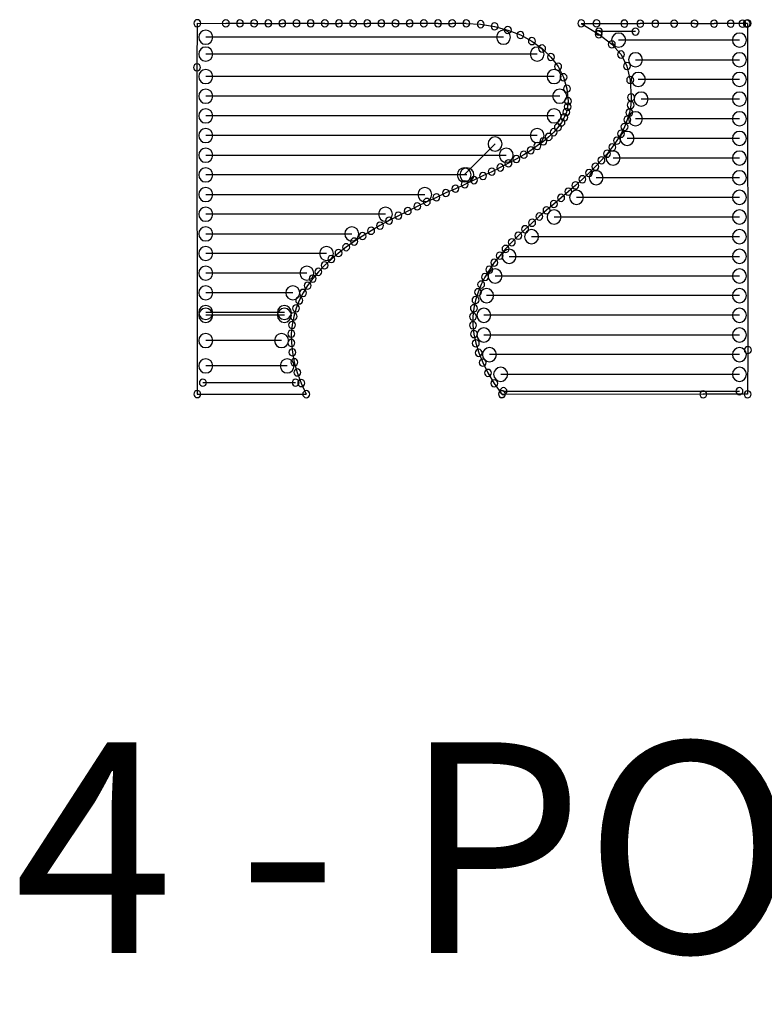
# Model space of a CAD drawing. Units: inches. Extents: x -25 to 217, y -96 to 43.
# Drawn here: x 168 to 168, y 13 to 13 of the extents above; entities that cross this region are included whole.
import ezdxf

# ---------------------------------------------------------------- set-up
doc = ezdxf.new("R2010")
doc.units = ezdxf.units.IN
doc.header["$MEASUREMENT"] = 0
doc.layers.add('DRAW', color=7, linetype='Continuous')
doc.styles.add('ARIAL', font='arial.ttf')

# ---------------------------------------------------------------- blocks, each defined once
blk = doc.blocks.new('1009-eDIN-RDM-Splitter')
at = {"layer": 'DRAW'}
for p, q in [((5.87804, -0.18966), (5.87803, -0.22844)), ((5.99436, -0.18955), (5.87804, -0.18966)), ((5.8821, -0.22466), (5.8821, -0.19166)), ((5.8881, -0.22166), (5.8881, -0.19266)), ((5.8971, -0.21966), (5.8971, -0.19266)), ((5.9061, -0.22066), (5.9061, -0.19266)), ((5.9071, -0.22066), (5.9071, -0.19266)), ((5.9141, -0.22366), (5.9141, -0.19266)), ((5.9211, -0.22866), (5.9211, -0.19266)), ((5.9281, -0.23566), (5.9281, -0.19266)), ((5.9351, -0.19266), (5.9351, -0.24466)), ((5.9421, -0.25666), (5.9421, -0.19266)), ((5.9491, -0.19266), (5.9491, -0.27066)), ((5.9561, -0.28566), (5.9561, -0.19266)), ((5.9631, -0.19266), (5.9631, -0.29966)), ((5.9701, -0.31066), (5.9701, -0.19266)), ((5.9771, -0.31666), (5.9771, -0.19266)), ((5.9841, -0.31866), (5.9841, -0.19266)), ((5.9911, -0.31666), (5.9911, -0.19266)), ((6.0101, -0.18966), (5.99436, -0.18955)), ((5.9991, -0.31066), (5.9991, -0.19266)), ((6.0051, -0.29866), (6.0051, -0.19266)), ((6.0101, -0.18966), (6.01005, -0.19982)), ((6.01005, -0.20485), (6.01005, -0.19982)), ((6.01005, -0.20989), (6.01005, -0.20485)), ((6.01005, -0.20989), (6.01005, -0.21492)), ((6.01005, -0.21492), (6.01005, -0.21996)), ((6.01005, -0.225), (6.01005, -0.21996)), ((5.8894, -0.2242), (5.88575, -0.22525)), ((5.89292, -0.22352), (5.8894, -0.2242)), ((5.8963, -0.22316), (5.89292, -0.22352)), ((5.89955, -0.22313), (5.8963, -0.22316)), ((5.90269, -0.22341), (5.89955, -0.22313)), ((5.9057, -0.22398), (5.90269, -0.22341)), ((5.90861, -0.22483), (5.9057, -0.22398)), ((5.88197, -0.22665), (5.87803, -0.22844)), ((5.88575, -0.22525), (5.88197, -0.22665)), ((5.9114, -0.22595), (5.90861, -0.22483)), ((5.91409, -0.22732), (5.9114, -0.22595)), ((5.91668, -0.22892), (5.91409, -0.22732)), ((6.01005, -0.23003), (6.01005, -0.225)), ((5.91917, -0.23074), (5.91668, -0.22892)), ((5.92158, -0.23277), (5.91917, -0.23074)), ((6.01005, -0.23507), (6.01005, -0.23003)), ((5.92389, -0.23499), (5.92158, -0.23277)), ((5.92612, -0.23739), (5.92389, -0.23499)), ((5.92828, -0.23995), (5.92612, -0.23739)), ((6.01005, -0.23507), (6.01005, -0.2401)), ((5.93036, -0.24266), (5.92828, -0.23995)), ((6.01005, -0.24514), (6.01005, -0.2401)), ((5.93237, -0.24551), (5.93036, -0.24266)), ((6.01005, -0.24514), (6.01005, -0.25017)), ((5.93432, -0.24847), (5.93237, -0.24551)), ((5.9362, -0.25154), (5.93432, -0.24847)), ((5.93804, -0.2547), (5.9362, -0.25154)), ((6.01005, -0.25521), (6.01005, -0.25017)), ((5.93981, -0.25794), (5.93804, -0.2547)), ((6.01005, -0.26024), (6.01005, -0.25521)), ((5.94155, -0.26124), (5.93981, -0.25794)), ((5.94323, -0.26459), (5.94155, -0.26124)), ((6.01005, -0.26024), (6.01005, -0.26528)), ((5.94488, -0.26797), (5.94323, -0.26459)), ((6.01005, -0.27031), (6.01005, -0.26528)), ((5.9465, -0.27137), (5.94488, -0.26797)), ((5.94809, -0.27478), (5.9465, -0.27137)), ((6.01005, -0.27535), (6.01005, -0.27031)), ((5.94965, -0.27817), (5.94809, -0.27478)), ((6.01005, -0.27535), (6.01005, -0.28038)), ((5.95119, -0.28154), (5.94965, -0.27817)), ((6.01005, -0.28542), (6.01005, -0.28038)), ((5.95271, -0.28487), (5.95119, -0.28154)), ((5.95422, -0.28815), (5.95271, -0.28487)), ((5.9671, -0.29566), (5.9561, -0.28466)), ((6.01005, -0.28542), (6.00976, -0.29053)), ((5.89275, -0.28985), (5.88925, -0.29128)), ((5.89613, -0.2888), (5.89275, -0.28985)), ((5.89941, -0.28813), (5.89613, -0.2888)), ((5.90258, -0.2878), (5.89941, -0.28813)), ((5.90566, -0.2878), (5.90258, -0.2878)), ((5.90864, -0.28812), (5.90566, -0.2878)), ((5.91153, -0.28872), (5.90864, -0.28812)), ((5.91434, -0.28959), (5.91153, -0.28872)), ((5.91707, -0.29071), (5.91434, -0.28959)), ((5.91973, -0.29207), (5.91707, -0.29071)), ((5.95573, -0.29136), (5.95422, -0.28815)), ((6.00976, -0.29053), (6.00896, -0.29549)), ((5.88562, -0.29312), (5.88188, -0.29539)), ((5.88925, -0.29128), (5.88562, -0.29312)), ((5.8921, -0.38266), (5.8921, -0.29366)), ((5.8991, -0.29166), (5.8991, -0.38266)), ((5.9061, -0.38266), (5.9061, -0.29166)), ((5.9131, -0.38266), (5.9131, -0.29266)), ((5.92232, -0.29363), (5.91973, -0.29207)), ((5.92485, -0.29539), (5.92232, -0.29363)), ((5.95723, -0.29448), (5.95573, -0.29136)), ((5.88188, -0.29539), (5.878, -0.29811)), ((5.8851, -0.29766), (5.8851, -0.38266)), ((5.9201, -0.38266), (5.9201, -0.29566)), ((5.92732, -0.29732), (5.92485, -0.29539)), ((5.92975, -0.2994), (5.92732, -0.29732)), ((5.95873, -0.29751), (5.95723, -0.29448)), ((5.96023, -0.30043), (5.95873, -0.29751)), ((6.00896, -0.29549), (6.00767, -0.30023)), ((5.87811, -0.29811), (5.878, -0.29811)), ((5.87811, -0.29811), (5.878, -0.36978)), ((5.8791, -0.29866), (5.8791, -0.38266)), ((5.9271, -0.30066), (5.9271, -0.38266)), ((5.93212, -0.30162), (5.92975, -0.2994)), ((5.96175, -0.30323), (5.96023, -0.30043)), ((6.00767, -0.30023), (6.00592, -0.30468)), ((5.93446, -0.30395), (5.93212, -0.30162)), ((5.93676, -0.30637), (5.93446, -0.30395)), ((5.96328, -0.30588), (5.96175, -0.30323)), ((6.00592, -0.30468), (6.00372, -0.30876)), ((5.93904, -0.30886), (5.93676, -0.30637)), ((5.96483, -0.30837), (5.96328, -0.30588)), ((5.96641, -0.3107), (5.96483, -0.30837)), ((5.9341, -0.38266), (5.9341, -0.30866)), ((5.94128, -0.31141), (5.93904, -0.30886)), ((5.94351, -0.31399), (5.94128, -0.31141)), ((5.96801, -0.31285), (5.96641, -0.3107)), ((6.00372, -0.30876), (6.00109, -0.31241)), ((5.94573, -0.31659), (5.94351, -0.31399)), ((5.96964, -0.31479), (5.96801, -0.31285)), ((5.97131, -0.31653), (5.96964, -0.31479)), ((6.00109, -0.31241), (5.99806, -0.31555)), ((5.9411, -0.38266), (5.9411, -0.31666)), ((5.94793, -0.31918), (5.94573, -0.31659)), ((5.97302, -0.31803), (5.97131, -0.31653)), ((5.97477, -0.3193), (5.97302, -0.31803)), ((5.99465, -0.31811), (5.99087, -0.32003)), ((5.99806, -0.31555), (5.99465, -0.31811)), ((5.95014, -0.32175), (5.94793, -0.31918)), ((5.95234, -0.32427), (5.95014, -0.32175)), ((5.97658, -0.32031), (5.97477, -0.3193)), ((5.97844, -0.32105), (5.97658, -0.32031)), ((5.98035, -0.3215), (5.97844, -0.32105)), ((5.98233, -0.32166), (5.98035, -0.3215)), ((5.98676, -0.32124), (5.98233, -0.32166)), ((5.99087, -0.32003), (5.98676, -0.32124)), ((5.9481, -0.38266), (5.9481, -0.32466)), ((5.95456, -0.32673), (5.95234, -0.32427)), ((5.95679, -0.32911), (5.95456, -0.32673)), ((5.95903, -0.33138), (5.95679, -0.32911)), ((6.01004, -0.32635), (6.00618, -0.33256)), ((6.01004, -0.32635), (6.01002, -0.33178)), ((5.9551, -0.38266), (5.9551, -0.33166)), ((5.9613, -0.33353), (5.95903, -0.33138)), ((6.00618, -0.33256), (6.00261, -0.33721)), ((6.0071, -0.34566), (6.0071, -0.33266)), ((6.01002, -0.33178), (6.00997, -0.3417)), ((5.9636, -0.33554), (5.9613, -0.33353)), ((5.96593, -0.33738), (5.9636, -0.33554)), ((5.9621, -0.38266), (5.9621, -0.33766)), ((5.9683, -0.33904), (5.96593, -0.33738)), ((5.97072, -0.34051), (5.9683, -0.33904)), ((6.00261, -0.33721), (5.99896, -0.34051)), ((6.0041, -0.38266), (6.0041, -0.33966)), ((5.9691, -0.38266), (5.9691, -0.34266)), ((5.97318, -0.34174), (5.97072, -0.34051)), ((5.97571, -0.34274), (5.97318, -0.34174)), ((5.97829, -0.34348), (5.97571, -0.34274)), ((5.98094, -0.34394), (5.97829, -0.34348)), ((5.99484, -0.34262), (5.98987, -0.34376)), ((5.99896, -0.34051), (5.99484, -0.34262)), ((6.00997, -0.3417), (6.00995, -0.34735)), ((5.9761, -0.38266), (5.9761, -0.34566)), ((5.98366, -0.34409), (5.98094, -0.34394)), ((5.98987, -0.34376), (5.98366, -0.34409)), ((5.9901, -0.38266), (5.9901, -0.34666)), ((5.9971, -0.34566), (5.9971, -0.38266)), ((5.9831, -0.38266), (5.9831, -0.34766)), ((6.00995, -0.35273), (6.00995, -0.34735)), ((6.00995, -0.35942), (6.00995, -0.35273)), ((6.00995, -0.36664), (6.00995, -0.35942)), ((6.00995, -0.36664), (6.00995, -0.37362)), ((5.878, -0.38555), (5.878, -0.36978)), ((6.00995, -0.37956), (6.00995, -0.37362)), ((6.00995, -0.3837), (6.00995, -0.37956)), ((5.89373, -0.38566), (5.878, -0.38555)), ((6.01005, -0.38555), (5.89373, -0.38566)), ((6.00995, -0.38525), (6.00995, -0.3837)), ((6.01005, -0.38555), (6.00995, -0.38525))]:
    blk.add_line(p, q, dxfattribs=at)
for centre, radius, start, end in [((5.87804, -0.18966), 0.00125, 90, 270), ((5.87804, -0.18966), 0.00125, 90, 270), ((5.87804, -0.18966), 0.00125, 270, 90), ((5.87804, -0.18966), 0.00125, 270, 90), ((5.99436, -0.18955), 0.00125, 90, 270), ((5.99436, -0.18955), 0.00125, 90, 270), ((5.99436, -0.18955), 0.00125, 270, 90), ((5.99436, -0.18955), 0.00125, 270, 90), ((6.0101, -0.18966), 0.00125, 90, 270), ((6.0101, -0.18966), 0.00125, 90, 270), ((6.0101, -0.18966), 0.00125, 270, 90), ((6.0101, -0.18966), 0.00125, 270, 90), ((5.8821, -0.19166), 0.00125, 90, 270), ((5.8821, -0.19166), 0.00125, 270, 90), ((5.8881, -0.19266), 0.0025, 90, 270), ((5.8881, -0.19266), 0.0025, 270, 90), ((5.8971, -0.19266), 0.0025, 90, 270), ((5.8971, -0.19266), 0.0025, 270, 90), ((5.9061, -0.19266), 0.0025, 90, 270), ((5.9071, -0.19266), 0.0025, 90, 270), ((5.9061, -0.19266), 0.0025, 270, 90), ((5.9071, -0.19266), 0.0025, 270, 90), ((5.9141, -0.19266), 0.0025, 90, 270), ((5.9141, -0.19266), 0.0025, 270, 90), ((5.9211, -0.19266), 0.0025, 90, 270), ((5.9211, -0.19266), 0.0025, 270, 90), ((5.9281, -0.19266), 0.0025, 90, 270), ((5.9281, -0.19266), 0.0025, 270, 90), ((5.9351, -0.19266), 0.0025, 90, 270), ((5.9351, -0.19266), 0.0025, 270, 90), ((5.9421, -0.19266), 0.0025, 90, 270), ((5.9421, -0.19266), 0.0025, 270, 90), ((5.9491, -0.19266), 0.0025, 90, 270), ((5.9491, -0.19266), 0.0025, 270, 90), ((5.9561, -0.19266), 0.0025, 90, 270), ((5.9561, -0.19266), 0.0025, 270, 90), ((5.9631, -0.19266), 0.0025, 90, 270), ((5.9631, -0.19266), 0.0025, 270, 90), ((5.9701, -0.19266), 0.0025, 90, 270), ((5.9701, -0.19266), 0.0025, 270, 90), ((5.9771, -0.19266), 0.0025, 90, 270), ((5.9771, -0.19266), 0.0025, 270, 90), ((5.9841, -0.19266), 0.0025, 90, 270), ((5.9841, -0.19266), 0.0025, 270, 90), ((5.9911, -0.19266), 0.0025, 90, 270), ((5.9911, -0.19266), 0.0025, 270, 90), ((5.9991, -0.19266), 0.0025, 90, 270), ((5.9991, -0.19266), 0.0025, 270, 90), ((6.0051, -0.19266), 0.0025, 90, 270), ((6.0051, -0.19266), 0.0025, 270, 90), ((6.01005, -0.19982), 0.00125, 90, 270), ((6.01005, -0.19982), 0.00125, 90, 270), ((6.01005, -0.19982), 0.00125, 270, 90), ((6.01005, -0.19982), 0.00125, 270, 90), ((6.01005, -0.20485), 0.00125, 90, 270), ((6.01005, -0.20485), 0.00125, 90, 270), ((6.01005, -0.20485), 0.00125, 270, 90), ((6.01005, -0.20485), 0.00125, 270, 90), ((6.01005, -0.20989), 0.00125, 90, 270), ((6.01005, -0.20989), 0.00125, 90, 270), ((6.01005, -0.20989), 0.00125, 270, 90), ((6.01005, -0.20989), 0.00125, 270, 90), ((6.01005, -0.21492), 0.00125, 90, 270), ((6.01005, -0.21492), 0.00125, 90, 270), ((6.01005, -0.21492), 0.00125, 270, 90), ((6.01005, -0.21492), 0.00125, 270, 90), ((5.8971, -0.21966), 0.0025, 90, 270), ((5.8971, -0.21966), 0.0025, 270, 90), ((5.8881, -0.22166), 0.0025, 90, 270), ((5.8881, -0.22166), 0.0025, 270, 90), ((5.9061, -0.22066), 0.0025, 90, 270), ((5.9071, -0.22066), 0.0025, 90, 270), ((5.9061, -0.22066), 0.0025, 270, 90), ((5.9071, -0.22066), 0.0025, 270, 90), ((6.01005, -0.21996), 0.00125, 90, 270), ((6.01005, -0.21996), 0.00125, 90, 270), ((6.01005, -0.21996), 0.00125, 270, 90), ((6.01005, -0.21996), 0.00125, 270, 90), ((5.8821, -0.22466), 0.00125, 90, 270), ((5.8821, -0.22466), 0.00125, 270, 90), ((5.88575, -0.22525), 0.00125, 90, 270), ((5.88575, -0.22525), 0.00125, 90, 270), ((5.88575, -0.22525), 0.00125, 270, 90), ((5.88575, -0.22525), 0.00125, 270, 90), ((5.8894, -0.2242), 0.00125, 90, 270), ((5.8894, -0.2242), 0.00125, 90, 270), ((5.8894, -0.2242), 0.00125, 270, 90), ((5.8894, -0.2242), 0.00125, 270, 90), ((5.89292, -0.22352), 0.00125, 90, 270), ((5.89292, -0.22352), 0.00125, 90, 270), ((5.89292, -0.22352), 0.00125, 270, 90), ((5.89292, -0.22352), 0.00125, 270, 90), ((5.8963, -0.22316), 0.00125, 90, 270), ((5.8963, -0.22316), 0.00125, 90, 270), ((5.8963, -0.22316), 0.00125, 270, 90), ((5.8963, -0.22316), 0.00125, 270, 90), ((5.89955, -0.22313), 0.00125, 90, 270), ((5.89955, -0.22313), 0.00125, 90, 270), ((5.89955, -0.22313), 0.00125, 270, 90), ((5.89955, -0.22313), 0.00125, 270, 90), ((5.90269, -0.22341), 0.00125, 90, 270), ((5.90269, -0.22341), 0.00125, 90, 270), ((5.90269, -0.22341), 0.00125, 270, 90), ((5.90269, -0.22341), 0.00125, 270, 90), ((5.9057, -0.22398), 0.00125, 90, 270), ((5.9057, -0.22398), 0.00125, 90, 270), ((5.9057, -0.22398), 0.00125, 270, 90), ((5.9057, -0.22398), 0.00125, 270, 90), ((5.90861, -0.22483), 0.00125, 90, 270), ((5.90861, -0.22483), 0.00125, 90, 270), ((5.90861, -0.22483), 0.00125, 270, 90), ((5.90861, -0.22483), 0.00125, 270, 90), ((5.9141, -0.22366), 0.0025, 90, 270), ((5.9141, -0.22366), 0.0025, 270, 90), ((6.01005, -0.225), 0.00125, 90, 270), ((6.01005, -0.225), 0.00125, 90, 270), ((6.01005, -0.225), 0.00125, 270, 90), ((6.01005, -0.225), 0.00125, 270, 90), ((5.87803, -0.22844), 0.00125, 90, 270), ((5.87803, -0.22844), 0.00125, 90, 270), ((5.87803, -0.22844), 0.00125, 270, 90), ((5.87803, -0.22844), 0.00125, 270, 90), ((5.88197, -0.22665), 0.00125, 90, 270), ((5.88197, -0.22665), 0.00125, 90, 270), ((5.88197, -0.22665), 0.00125, 270, 90), ((5.88197, -0.22665), 0.00125, 270, 90), ((5.9114, -0.22595), 0.00125, 90, 270), ((5.9114, -0.22595), 0.00125, 90, 270), ((5.9114, -0.22595), 0.00125, 270, 90), ((5.9114, -0.22595), 0.00125, 270, 90), ((5.91409, -0.22732), 0.00125, 90, 270), ((5.91409, -0.22732), 0.00125, 90, 270), ((5.91409, -0.22732), 0.00125, 270, 90), ((5.91409, -0.22732), 0.00125, 270, 90), ((5.91668, -0.22892), 0.00125, 90, 270), ((5.91668, -0.22892), 0.00125, 90, 270), ((5.91668, -0.22892), 0.00125, 270, 90), ((5.91668, -0.22892), 0.00125, 270, 90), ((5.9211, -0.22866), 0.0025, 90, 270), ((5.9211, -0.22866), 0.0025, 270, 90), ((5.91917, -0.23074), 0.00125, 90, 270), ((5.91917, -0.23074), 0.00125, 90, 270), ((5.91917, -0.23074), 0.00125, 270, 90), ((5.91917, -0.23074), 0.00125, 270, 90), ((6.01005, -0.23003), 0.00125, 90, 270), ((6.01005, -0.23003), 0.00125, 90, 270), ((6.01005, -0.23003), 0.00125, 270, 90), ((6.01005, -0.23003), 0.00125, 270, 90), ((5.92158, -0.23277), 0.00125, 90, 270), ((5.92158, -0.23277), 0.00125, 90, 270), ((5.92158, -0.23277), 0.00125, 270, 90), ((5.92158, -0.23277), 0.00125, 270, 90), ((5.92389, -0.23499), 0.00125, 90, 270), ((5.92389, -0.23499), 0.00125, 90, 270), ((5.92389, -0.23499), 0.00125, 270, 90), ((5.92389, -0.23499), 0.00125, 270, 90), ((5.9281, -0.23566), 0.0025, 90, 270), ((5.9281, -0.23566), 0.0025, 270, 90), ((6.01005, -0.23507), 0.00125, 90, 270), ((6.01005, -0.23507), 0.00125, 90, 270), ((6.01005, -0.23507), 0.00125, 270, 90), ((6.01005, -0.23507), 0.00125, 270, 90), ((5.92612, -0.23739), 0.00125, 90, 270), ((5.92612, -0.23739), 0.00125, 90, 270), ((5.92612, -0.23739), 0.00125, 270, 90), ((5.92612, -0.23739), 0.00125, 270, 90), ((5.92828, -0.23995), 0.00125, 90, 270), ((5.92828, -0.23995), 0.00125, 90, 270), ((5.92828, -0.23995), 0.00125, 270, 90), ((5.92828, -0.23995), 0.00125, 270, 90), ((5.93036, -0.24266), 0.00125, 90, 270), ((5.93036, -0.24266), 0.00125, 90, 270), ((5.93036, -0.24266), 0.00125, 270, 90), ((5.93036, -0.24266), 0.00125, 270, 90), ((6.01005, -0.2401), 0.00125, 90, 270), ((6.01005, -0.2401), 0.00125, 90, 270), ((6.01005, -0.2401), 0.00125, 270, 90), ((6.01005, -0.2401), 0.00125, 270, 90), ((5.93237, -0.24551), 0.00125, 90, 270), ((5.93237, -0.24551), 0.00125, 90, 270), ((5.93237, -0.24551), 0.00125, 270, 90), ((5.93237, -0.24551), 0.00125, 270, 90), ((5.9351, -0.24466), 0.0025, 90, 270), ((5.9351, -0.24466), 0.0025, 270, 90), ((6.01005, -0.24514), 0.00125, 90, 270), ((6.01005, -0.24514), 0.00125, 90, 270), ((6.01005, -0.24514), 0.00125, 270, 90), ((6.01005, -0.24514), 0.00125, 270, 90), ((5.93432, -0.24847), 0.00125, 90, 270), ((5.93432, -0.24847), 0.00125, 90, 270), ((5.93432, -0.24847), 0.00125, 270, 90), ((5.93432, -0.24847), 0.00125, 270, 90), ((5.9362, -0.25154), 0.00125, 90, 270), ((5.9362, -0.25154), 0.00125, 90, 270), ((5.9362, -0.25154), 0.00125, 270, 90), ((5.9362, -0.25154), 0.00125, 270, 90), ((6.01005, -0.25017), 0.00125, 90, 270), ((6.01005, -0.25017), 0.00125, 90, 270), ((6.01005, -0.25017), 0.00125, 270, 90), ((6.01005, -0.25017), 0.00125, 270, 90), ((5.93804, -0.2547), 0.00125, 90, 270), ((5.93804, -0.2547), 0.00125, 90, 270), ((5.93804, -0.2547), 0.00125, 270, 90), ((5.93804, -0.2547), 0.00125, 270, 90), ((5.9421, -0.25666), 0.0025, 90, 270), ((5.9421, -0.25666), 0.0025, 270, 90), ((6.01005, -0.25521), 0.00125, 90, 270), ((6.01005, -0.25521), 0.00125, 90, 270), ((6.01005, -0.25521), 0.00125, 270, 90), ((6.01005, -0.25521), 0.00125, 270, 90), ((5.93981, -0.25794), 0.00125, 90, 270), ((5.93981, -0.25794), 0.00125, 90, 270), ((5.93981, -0.25794), 0.00125, 270, 90), ((5.93981, -0.25794), 0.00125, 270, 90), ((6.01005, -0.26024), 0.00125, 90, 270), ((6.01005, -0.26024), 0.00125, 90, 270), ((6.01005, -0.26024), 0.00125, 270, 90), ((6.01005, -0.26024), 0.00125, 270, 90), ((5.94155, -0.26124), 0.00125, 90, 270), ((5.94155, -0.26124), 0.00125, 90, 270), ((5.94155, -0.26124), 0.00125, 270, 90), ((5.94155, -0.26124), 0.00125, 270, 90), ((5.94323, -0.26459), 0.00125, 90, 270), ((5.94323, -0.26459), 0.00125, 90, 270), ((5.94323, -0.26459), 0.00125, 270, 90), ((5.94323, -0.26459), 0.00125, 270, 90), ((6.01005, -0.26528), 0.00125, 90, 270), ((6.01005, -0.26528), 0.00125, 90, 270), ((6.01005, -0.26528), 0.00125, 270, 90), ((6.01005, -0.26528), 0.00125, 270, 90), ((5.94488, -0.26797), 0.00125, 90, 270), ((5.94488, -0.26797), 0.00125, 90, 270), ((5.94488, -0.26797), 0.00125, 270, 90), ((5.94488, -0.26797), 0.00125, 270, 90), ((5.9491, -0.27066), 0.0025, 90, 270), ((5.9491, -0.27066), 0.0025, 270, 90), ((6.01005, -0.27031), 0.00125, 90, 270), ((6.01005, -0.27031), 0.00125, 90, 270), ((6.01005, -0.27031), 0.00125, 270, 90), ((6.01005, -0.27031), 0.00125, 270, 90), ((5.9465, -0.27137), 0.00125, 90, 270), ((5.9465, -0.27137), 0.00125, 90, 270), ((5.9465, -0.27137), 0.00125, 270, 90), ((5.9465, -0.27137), 0.00125, 270, 90), ((5.94809, -0.27478), 0.00125, 90, 270), ((5.94809, -0.27478), 0.00125, 90, 270), ((5.94809, -0.27478), 0.00125, 270, 90), ((5.94809, -0.27478), 0.00125, 270, 90), ((5.94965, -0.27817), 0.00125, 90, 270), ((5.94965, -0.27817), 0.00125, 90, 270), ((5.94965, -0.27817), 0.00125, 270, 90), ((5.94965, -0.27817), 0.00125, 270, 90), ((6.01005, -0.27535), 0.00125, 90, 270), ((6.01005, -0.27535), 0.00125, 90, 270), ((6.01005, -0.27535), 0.00125, 270, 90), ((6.01005, -0.27535), 0.00125, 270, 90), ((5.95119, -0.28154), 0.00125, 90, 270), ((5.95119, -0.28154), 0.00125, 90, 270), ((5.95119, -0.28154), 0.00125, 270, 90), ((5.95119, -0.28154), 0.00125, 270, 90), ((6.01005, -0.28038), 0.00125, 90, 270), ((6.01005, -0.28038), 0.00125, 90, 270), ((6.01005, -0.28038), 0.00125, 270, 90), ((6.01005, -0.28038), 0.00125, 270, 90), ((5.95271, -0.28487), 0.00125, 90, 270), ((5.95271, -0.28487), 0.00125, 90, 270), ((5.95271, -0.28487), 0.00125, 270, 90), ((5.95271, -0.28487), 0.00125, 270, 90), ((5.9561, -0.28466), 0.0025, 90, 270), ((5.9561, -0.28566), 0.0025, 90, 270), ((5.9561, -0.28466), 0.0025, 270, 90), ((5.9561, -0.28566), 0.0025, 270, 90), ((5.89941, -0.28813), 0.00125, 90, 270), ((5.89941, -0.28813), 0.00125, 90, 270), ((5.89941, -0.28813), 0.00125, 270, 90), ((5.89941, -0.28813), 0.00125, 270, 90), ((5.90258, -0.2878), 0.00125, 90, 270), ((5.90258, -0.2878), 0.00125, 90, 270), ((5.90258, -0.2878), 0.00125, 270, 90), ((5.90258, -0.2878), 0.00125, 270, 90), ((5.90566, -0.2878), 0.00125, 90, 270), ((5.90566, -0.2878), 0.00125, 90, 270), ((5.90566, -0.2878), 0.00125, 270, 90), ((5.90566, -0.2878), 0.00125, 270, 90), ((5.90864, -0.28812), 0.00125, 90, 270), ((5.90864, -0.28812), 0.00125, 90, 270), ((5.90864, -0.28812), 0.00125, 270, 90), ((5.90864, -0.28812), 0.00125, 270, 90), ((5.95422, -0.28815), 0.00125, 90, 270), ((5.95422, -0.28815), 0.00125, 90, 270), ((5.95422, -0.28815), 0.00125, 270, 90), ((5.95422, -0.28815), 0.00125, 270, 90), ((6.01005, -0.28542), 0.00125, 90, 270), ((6.01005, -0.28542), 0.00125, 90, 270), ((6.01005, -0.28542), 0.00125, 270, 90), ((6.01005, -0.28542), 0.00125, 270, 90), ((5.88925, -0.29128), 0.00125, 90, 270), ((5.88925, -0.29128), 0.00125, 90, 270), ((5.88925, -0.29128), 0.00125, 270, 90), ((5.88925, -0.29128), 0.00125, 270, 90), ((5.89275, -0.28985), 0.00125, 90, 270), ((5.89275, -0.28985), 0.00125, 90, 270), ((5.89275, -0.28985), 0.00125, 270, 90), ((5.89275, -0.28985), 0.00125, 270, 90), ((5.89613, -0.2888), 0.00125, 90, 270), ((5.89613, -0.2888), 0.00125, 90, 270), ((5.89613, -0.2888), 0.00125, 270, 90), ((5.89613, -0.2888), 0.00125, 270, 90), ((5.8991, -0.29166), 0.0025, 90, 270), ((5.8991, -0.29166), 0.0025, 270, 90), ((5.9061, -0.29166), 0.0025, 90, 270), ((5.9061, -0.29166), 0.0025, 270, 90), ((5.91153, -0.28872), 0.00125, 90, 270), ((5.91153, -0.28872), 0.00125, 90, 270), ((5.9131, -0.29266), 0.0025, 90, 270), ((5.91153, -0.28872), 0.00125, 270, 90), ((5.91153, -0.28872), 0.00125, 270, 90), ((5.91434, -0.28959), 0.00125, 90, 270), ((5.91434, -0.28959), 0.00125, 90, 270), ((5.9131, -0.29266), 0.0025, 270, 90), ((5.91434, -0.28959), 0.00125, 270, 90), ((5.91434, -0.28959), 0.00125, 270, 90), ((5.91707, -0.29071), 0.00125, 90, 270), ((5.91707, -0.29071), 0.00125, 90, 270), ((5.91707, -0.29071), 0.00125, 270, 90), ((5.91707, -0.29071), 0.00125, 270, 90), ((5.91973, -0.29207), 0.00125, 90, 270), ((5.91973, -0.29207), 0.00125, 90, 270), ((5.91973, -0.29207), 0.00125, 270, 90), ((5.91973, -0.29207), 0.00125, 270, 90), ((5.95573, -0.29136), 0.00125, 90, 270), ((5.95573, -0.29136), 0.00125, 90, 270), ((5.95573, -0.29136), 0.00125, 270, 90), ((5.95573, -0.29136), 0.00125, 270, 90), ((6.00976, -0.29053), 0.00125, 90, 270), ((6.00976, -0.29053), 0.00125, 90, 270), ((6.00976, -0.29053), 0.00125, 270, 90), ((6.00976, -0.29053), 0.00125, 270, 90), ((5.88188, -0.29539), 0.00125, 90, 270), ((5.88188, -0.29539), 0.00125, 90, 270), ((5.88188, -0.29539), 0.00125, 270, 90), ((5.88188, -0.29539), 0.00125, 270, 90), ((5.88562, -0.29312), 0.00125, 90, 270), ((5.88562, -0.29312), 0.00125, 90, 270), ((5.88562, -0.29312), 0.00125, 270, 90), ((5.88562, -0.29312), 0.00125, 270, 90), ((5.8921, -0.29366), 0.0025, 90, 270), ((5.8921, -0.29366), 0.0025, 270, 90), ((5.9201, -0.29566), 0.0025, 90, 270), ((5.9201, -0.29566), 0.0025, 270, 90), ((5.92232, -0.29363), 0.00125, 90, 270), ((5.92232, -0.29363), 0.00125, 90, 270), ((5.92232, -0.29363), 0.00125, 270, 90), ((5.92232, -0.29363), 0.00125, 270, 90), ((5.92485, -0.29539), 0.00125, 90, 270), ((5.92485, -0.29539), 0.00125, 90, 270), ((5.92485, -0.29539), 0.00125, 270, 90), ((5.92485, -0.29539), 0.00125, 270, 90), ((5.95723, -0.29448), 0.00125, 90, 270), ((5.95723, -0.29448), 0.00125, 90, 270), ((5.95723, -0.29448), 0.00125, 270, 90), ((5.95723, -0.29448), 0.00125, 270, 90), ((5.9671, -0.29566), 0.0025, 90, 270), ((5.9671, -0.29566), 0.0025, 270, 90), ((6.00896, -0.29549), 0.00125, 90, 270), ((6.00896, -0.29549), 0.00125, 90, 270), ((6.00896, -0.29549), 0.00125, 270, 90), ((6.00896, -0.29549), 0.00125, 270, 90), ((5.878, -0.29811), 0.00125, 90, 270), ((5.878, -0.29811), 0.00125, 90, 270), ((5.87811, -0.29811), 0.00125, 90, 270), ((5.87811, -0.29811), 0.00125, 90, 270), ((5.8791, -0.29866), 0.00125, 90, 270), ((5.878, -0.29811), 0.00125, 270, 90), ((5.878, -0.29811), 0.00125, 270, 90), ((5.87811, -0.29811), 0.00125, 270, 90), ((5.87811, -0.29811), 0.00125, 270, 90), ((5.8791, -0.29866), 0.00125, 270, 90), ((5.8851, -0.29766), 0.0025, 90, 270), ((5.8851, -0.29766), 0.0025, 270, 90), ((5.92732, -0.29732), 0.00125, 90, 270), ((5.92732, -0.29732), 0.00125, 90, 270), ((5.92732, -0.29732), 0.00125, 270, 90), ((5.92732, -0.29732), 0.00125, 270, 90), ((5.95873, -0.29751), 0.00125, 90, 270), ((5.95873, -0.29751), 0.00125, 90, 270), ((5.95873, -0.29751), 0.00125, 270, 90), ((5.95873, -0.29751), 0.00125, 270, 90), ((5.9631, -0.29966), 0.0025, 90, 270), ((5.9631, -0.29966), 0.0025, 270, 90), ((6.0051, -0.29866), 0.0025, 90, 270), ((6.0051, -0.29866), 0.0025, 270, 90), ((5.9271, -0.30066), 0.0025, 90, 270), ((5.9271, -0.30066), 0.0025, 270, 90), ((5.92975, -0.2994), 0.00125, 90, 270), ((5.92975, -0.2994), 0.00125, 90, 270), ((5.92975, -0.2994), 0.00125, 270, 90), ((5.92975, -0.2994), 0.00125, 270, 90), ((5.93212, -0.30162), 0.00125, 90, 270), ((5.93212, -0.30162), 0.00125, 90, 270), ((5.93212, -0.30162), 0.00125, 270, 90), ((5.93212, -0.30162), 0.00125, 270, 90), ((5.96023, -0.30043), 0.00125, 90, 270), ((5.96023, -0.30043), 0.00125, 90, 270), ((5.96023, -0.30043), 0.00125, 270, 90), ((5.96023, -0.30043), 0.00125, 270, 90), ((6.00767, -0.30023), 0.00125, 90, 270), ((6.00767, -0.30023), 0.00125, 90, 270), ((6.00767, -0.30023), 0.00125, 270, 90), ((6.00767, -0.30023), 0.00125, 270, 90), ((5.93446, -0.30395), 0.00125, 90, 270), ((5.93446, -0.30395), 0.00125, 90, 270), ((5.93446, -0.30395), 0.00125, 270, 90), ((5.93446, -0.30395), 0.00125, 270, 90), ((5.96175, -0.30323), 0.00125, 90, 270), ((5.96175, -0.30323), 0.00125, 90, 270), ((5.96175, -0.30323), 0.00125, 270, 90), ((5.96175, -0.30323), 0.00125, 270, 90), ((5.96328, -0.30588), 0.00125, 90, 270), ((5.96328, -0.30588), 0.00125, 90, 270), ((5.96328, -0.30588), 0.00125, 270, 90), ((5.96328, -0.30588), 0.00125, 270, 90), ((6.00592, -0.30468), 0.00125, 90, 270), ((6.00592, -0.30468), 0.00125, 90, 270), ((6.00592, -0.30468), 0.00125, 270, 90), ((6.00592, -0.30468), 0.00125, 270, 90), ((5.9341, -0.30866), 0.0025, 90, 270), ((5.9341, -0.30866), 0.0025, 270, 90), ((5.93676, -0.30637), 0.00125, 90, 270), ((5.93676, -0.30637), 0.00125, 90, 270), ((5.93676, -0.30637), 0.00125, 270, 90), ((5.93676, -0.30637), 0.00125, 270, 90), ((5.93904, -0.30886), 0.00125, 90, 270), ((5.93904, -0.30886), 0.00125, 90, 270), ((5.93904, -0.30886), 0.00125, 270, 90), ((5.93904, -0.30886), 0.00125, 270, 90), ((5.96483, -0.30837), 0.00125, 90, 270), ((5.96483, -0.30837), 0.00125, 90, 270), ((5.96483, -0.30837), 0.00125, 270, 90), ((5.96483, -0.30837), 0.00125, 270, 90), ((5.9701, -0.31066), 0.0025, 90, 270), ((5.9701, -0.31066), 0.0025, 270, 90), ((5.9991, -0.31066), 0.0025, 90, 270), ((5.9991, -0.31066), 0.0025, 270, 90), ((6.00372, -0.30876), 0.00125, 90, 270), ((6.00372, -0.30876), 0.00125, 90, 270), ((6.00372, -0.30876), 0.00125, 270, 90), ((6.00372, -0.30876), 0.00125, 270, 90), ((5.94128, -0.31141), 0.00125, 90, 270), ((5.94128, -0.31141), 0.00125, 90, 270), ((5.94128, -0.31141), 0.00125, 270, 90), ((5.94128, -0.31141), 0.00125, 270, 90), ((5.96641, -0.3107), 0.00125, 90, 270), ((5.96641, -0.3107), 0.00125, 90, 270), ((5.96641, -0.3107), 0.00125, 270, 90), ((5.96641, -0.3107), 0.00125, 270, 90), ((5.96801, -0.31285), 0.00125, 90, 270), ((5.96801, -0.31285), 0.00125, 90, 270), ((5.96801, -0.31285), 0.00125, 270, 90), ((5.96801, -0.31285), 0.00125, 270, 90), ((6.00109, -0.31241), 0.00125, 90, 270), ((6.00109, -0.31241), 0.00125, 90, 270), ((6.00109, -0.31241), 0.00125, 270, 90), ((6.00109, -0.31241), 0.00125, 270, 90), ((5.9411, -0.31666), 0.0025, 90, 270), ((5.9411, -0.31666), 0.0025, 270, 90), ((5.94351, -0.31399), 0.00125, 90, 270), ((5.94351, -0.31399), 0.00125, 90, 270), ((5.94351, -0.31399), 0.00125, 270, 90), ((5.94351, -0.31399), 0.00125, 270, 90), ((5.94573, -0.31659), 0.00125, 90, 270), ((5.94573, -0.31659), 0.00125, 90, 270), ((5.94573, -0.31659), 0.00125, 270, 90), ((5.94573, -0.31659), 0.00125, 270, 90), ((5.96964, -0.31479), 0.00125, 90, 270), ((5.96964, -0.31479), 0.00125, 90, 270), ((5.96964, -0.31479), 0.00125, 270, 90), ((5.96964, -0.31479), 0.00125, 270, 90), ((5.97131, -0.31653), 0.00125, 90, 270), ((5.97131, -0.31653), 0.00125, 90, 270), ((5.97131, -0.31653), 0.00125, 270, 90), ((5.97131, -0.31653), 0.00125, 270, 90), ((5.9771, -0.31666), 0.0025, 90, 270), ((5.9771, -0.31666), 0.0025, 270, 90), ((5.9911, -0.31666), 0.0025, 90, 270), ((5.9911, -0.31666), 0.0025, 270, 90), ((5.99806, -0.31555), 0.00125, 90, 270), ((5.99806, -0.31555), 0.00125, 90, 270), ((5.99806, -0.31555), 0.00125, 270, 90), ((5.99806, -0.31555), 0.00125, 270, 90), ((5.94793, -0.31918), 0.00125, 90, 270), ((5.94793, -0.31918), 0.00125, 90, 270), ((5.94793, -0.31918), 0.00125, 270, 90), ((5.94793, -0.31918), 0.00125, 270, 90), ((5.97302, -0.31803), 0.00125, 90, 270), ((5.97302, -0.31803), 0.00125, 90, 270), ((5.97302, -0.31803), 0.00125, 270, 90), ((5.97302, -0.31803), 0.00125, 270, 90), ((5.97477, -0.3193), 0.00125, 90, 270), ((5.97477, -0.3193), 0.00125, 90, 270), ((5.97477, -0.3193), 0.00125, 270, 90), ((5.97477, -0.3193), 0.00125, 270, 90), ((5.9841, -0.31866), 0.0025, 90, 270), ((5.9841, -0.31866), 0.0025, 270, 90), ((5.99087, -0.32003), 0.00125, 90, 270), ((5.99087, -0.32003), 0.00125, 90, 270), ((5.99087, -0.32003), 0.00125, 270, 90), ((5.99087, -0.32003), 0.00125, 270, 90), ((5.99465, -0.31811), 0.00125, 90, 270), ((5.99465, -0.31811), 0.00125, 90, 270), ((5.99465, -0.31811), 0.00125, 270, 90), ((5.99465, -0.31811), 0.00125, 270, 90), ((5.9481, -0.32466), 0.0025, 90, 270), ((5.9481, -0.32466), 0.0025, 270, 90), ((5.95014, -0.32175), 0.00125, 90, 270), ((5.95014, -0.32175), 0.00125, 90, 270), ((5.95014, -0.32175), 0.00125, 270, 90), ((5.95014, -0.32175), 0.00125, 270, 90), ((5.97658, -0.32031), 0.00125, 90, 270), ((5.97658, -0.32031), 0.00125, 90, 270), ((5.97658, -0.32031), 0.00125, 270, 90), ((5.97658, -0.32031), 0.00125, 270, 90), ((5.97844, -0.32105), 0.00125, 90, 270), ((5.97844, -0.32105), 0.00125, 90, 270), ((5.97844, -0.32105), 0.00125, 270, 90), ((5.97844, -0.32105), 0.00125, 270, 90), ((5.98035, -0.3215), 0.00125, 90, 270), ((5.98035, -0.3215), 0.00125, 90, 270), ((5.98035, -0.3215), 0.00125, 270, 90), ((5.98035, -0.3215), 0.00125, 270, 90), ((5.98233, -0.32166), 0.00125, 90, 270), ((5.98233, -0.32166), 0.00125, 90, 270), ((5.98233, -0.32166), 0.00125, 270, 90), ((5.98233, -0.32166), 0.00125, 270, 90), ((5.98676, -0.32124), 0.00125, 90, 270), ((5.98676, -0.32124), 0.00125, 90, 270), ((5.98676, -0.32124), 0.00125, 270, 90), ((5.98676, -0.32124), 0.00125, 270, 90), ((5.95234, -0.32427), 0.00125, 90, 270), ((5.95234, -0.32427), 0.00125, 90, 270), ((5.95234, -0.32427), 0.00125, 270, 90), ((5.95234, -0.32427), 0.00125, 270, 90), ((5.95456, -0.32673), 0.00125, 90, 270), ((5.95456, -0.32673), 0.00125, 90, 270), ((5.95456, -0.32673), 0.00125, 270, 90), ((5.95456, -0.32673), 0.00125, 270, 90), ((6.01004, -0.32635), 0.00125, 90, 270), ((6.01004, -0.32635), 0.00125, 90, 270), ((6.01004, -0.32635), 0.00125, 270, 90), ((6.01004, -0.32635), 0.00125, 270, 90), ((5.9551, -0.33166), 0.0025, 90, 270), ((5.9551, -0.33166), 0.0025, 270, 90), ((5.95679, -0.32911), 0.00125, 90, 270), ((5.95679, -0.32911), 0.00125, 90, 270), ((5.95679, -0.32911), 0.00125, 270, 90), ((5.95679, -0.32911), 0.00125, 270, 90), ((5.95903, -0.33138), 0.00125, 90, 270), ((5.95903, -0.33138), 0.00125, 90, 270), ((5.95903, -0.33138), 0.00125, 270, 90), ((5.95903, -0.33138), 0.00125, 270, 90), ((5.9613, -0.33353), 0.00125, 90, 270), ((5.9613, -0.33353), 0.00125, 90, 270), ((5.9613, -0.33353), 0.00125, 270, 90), ((5.9613, -0.33353), 0.00125, 270, 90), ((6.00618, -0.33256), 0.00125, 90, 270), ((6.00618, -0.33256), 0.00125, 90, 270), ((6.0071, -0.33266), 0.00125, 90, 270), ((6.00618, -0.33256), 0.00125, 270, 90), ((6.00618, -0.33256), 0.00125, 270, 90), ((6.0071, -0.33266), 0.00125, 270, 90), ((6.01002, -0.33178), 0.00125, 90, 270), ((6.01002, -0.33178), 0.00125, 90, 270), ((6.01002, -0.33178), 0.00125, 270, 90), ((6.01002, -0.33178), 0.00125, 270, 90), ((5.9621, -0.33766), 0.0025, 90, 270), ((5.9621, -0.33766), 0.0025, 270, 90), ((5.9636, -0.33554), 0.00125, 90, 270), ((5.9636, -0.33554), 0.00125, 90, 270), ((5.9636, -0.33554), 0.00125, 270, 90), ((5.9636, -0.33554), 0.00125, 270, 90), ((5.96593, -0.33738), 0.00125, 90, 270), ((5.96593, -0.33738), 0.00125, 90, 270), ((5.96593, -0.33738), 0.00125, 270, 90), ((5.96593, -0.33738), 0.00125, 270, 90), ((6.00261, -0.33721), 0.00125, 90, 270), ((6.00261, -0.33721), 0.00125, 90, 270), ((6.00261, -0.33721), 0.00125, 270, 90), ((6.00261, -0.33721), 0.00125, 270, 90), ((5.9683, -0.33904), 0.00125, 90, 270), ((5.9683, -0.33904), 0.00125, 90, 270), ((5.9683, -0.33904), 0.00125, 270, 90), ((5.9683, -0.33904), 0.00125, 270, 90), ((5.97072, -0.34051), 0.00125, 90, 270), ((5.97072, -0.34051), 0.00125, 90, 270), ((5.97072, -0.34051), 0.00125, 270, 90), ((5.97072, -0.34051), 0.00125, 270, 90), ((5.99896, -0.34051), 0.00125, 90, 270), ((5.99896, -0.34051), 0.00125, 90, 270), ((5.99896, -0.34051), 0.00125, 270, 90), ((5.99896, -0.34051), 0.00125, 270, 90), ((6.0041, -0.33966), 0.0025, 90, 270), ((6.0041, -0.33966), 0.0025, 270, 90), ((5.9691, -0.34266), 0.0025, 90, 270), ((5.9691, -0.34266), 0.0025, 270, 90), ((5.97318, -0.34174), 0.00125, 90, 270), ((5.97318, -0.34174), 0.00125, 90, 270), ((5.97318, -0.34174), 0.00125, 270, 90), ((5.97318, -0.34174), 0.00125, 270, 90), ((5.9761, -0.34566), 0.0025, 90, 270), ((5.97571, -0.34274), 0.00125, 90, 270), ((5.97571, -0.34274), 0.00125, 90, 270), ((5.97571, -0.34274), 0.00125, 270, 90), ((5.97571, -0.34274), 0.00125, 270, 90), ((5.9761, -0.34566), 0.0025, 270, 90), ((5.97829, -0.34348), 0.00125, 90, 270), ((5.97829, -0.34348), 0.00125, 90, 270), ((5.97829, -0.34348), 0.00125, 270, 90), ((5.97829, -0.34348), 0.00125, 270, 90), ((5.98094, -0.34394), 0.00125, 90, 270), ((5.98094, -0.34394), 0.00125, 90, 270), ((5.98094, -0.34394), 0.00125, 270, 90), ((5.98094, -0.34394), 0.00125, 270, 90), ((5.98366, -0.34409), 0.00125, 90, 270), ((5.98366, -0.34409), 0.00125, 90, 270), ((5.98366, -0.34409), 0.00125, 270, 90), ((5.98366, -0.34409), 0.00125, 270, 90), ((5.98987, -0.34376), 0.00125, 90, 270), ((5.98987, -0.34376), 0.00125, 90, 270), ((5.98987, -0.34376), 0.00125, 270, 90), ((5.98987, -0.34376), 0.00125, 270, 90), ((5.99484, -0.34262), 0.00125, 90, 270), ((5.99484, -0.34262), 0.00125, 90, 270), ((5.9971, -0.34566), 0.0025, 90, 270), ((5.99484, -0.34262), 0.00125, 270, 90), ((5.99484, -0.34262), 0.00125, 270, 90), ((5.9971, -0.34566), 0.0025, 270, 90), ((6.00997, -0.3417), 0.00125, 90, 270), ((6.00997, -0.3417), 0.00125, 90, 270), ((6.00997, -0.3417), 0.00125, 270, 90), ((6.00997, -0.3417), 0.00125, 270, 90), ((5.9831, -0.34766), 0.0025, 90, 270), ((5.9831, -0.34766), 0.0025, 270, 90), ((5.9901, -0.34666), 0.0025, 90, 270), ((5.9901, -0.34666), 0.0025, 270, 90), ((6.0071, -0.34566), 0.00125, 90, 270), ((6.0071, -0.34566), 0.00125, 270, 90), ((6.00995, -0.34735), 0.00125, 90, 270), ((6.00995, -0.34735), 0.00125, 90, 270), ((6.00995, -0.34735), 0.00125, 270, 90), ((6.00995, -0.34735), 0.00125, 270, 90), ((6.00995, -0.35273), 0.00125, 90, 270), ((6.00995, -0.35273), 0.00125, 90, 270), ((6.00995, -0.35273), 0.00125, 270, 90), ((6.00995, -0.35273), 0.00125, 270, 90), ((6.00995, -0.35942), 0.00125, 90, 270), ((6.00995, -0.35942), 0.00125, 90, 270), ((6.00995, -0.35942), 0.00125, 270, 90), ((6.00995, -0.35942), 0.00125, 270, 90), ((6.00995, -0.36664), 0.00125, 90, 270), ((6.00995, -0.36664), 0.00125, 90, 270), ((6.00995, -0.36664), 0.00125, 270, 90), ((6.00995, -0.36664), 0.00125, 270, 90), ((5.878, -0.36978), 0.00125, 90, 270), ((5.878, -0.36978), 0.00125, 90, 270), ((5.878, -0.36978), 0.00125, 270, 90), ((5.878, -0.36978), 0.00125, 270, 90), ((6.00995, -0.37362), 0.00125, 90, 270), ((6.00995, -0.37362), 0.00125, 90, 270), ((6.00995, -0.37362), 0.00125, 270, 90), ((6.00995, -0.37362), 0.00125, 270, 90), ((6.00995, -0.37956), 0.00125, 90, 270), ((6.00995, -0.37956), 0.00125, 90, 270), ((6.00995, -0.37956), 0.00125, 270, 90), ((6.00995, -0.37956), 0.00125, 270, 90), ((5.8791, -0.38266), 0.00125, 90, 270), ((5.8791, -0.38266), 0.00125, 270, 90), ((5.8851, -0.38266), 0.0025, 90, 270), ((5.8851, -0.38266), 0.0025, 270, 90), ((5.8921, -0.38266), 0.0025, 90, 270), ((5.8921, -0.38266), 0.0025, 270, 90), ((5.8991, -0.38266), 0.0025, 90, 270), ((5.8991, -0.38266), 0.0025, 270, 90), ((5.9061, -0.38266), 0.0025, 90, 270), ((5.9061, -0.38266), 0.0025, 270, 90), ((5.9131, -0.38266), 0.0025, 90, 270), ((5.9131, -0.38266), 0.0025, 270, 90), ((5.9201, -0.38266), 0.0025, 90, 270), ((5.9201, -0.38266), 0.0025, 270, 90), ((5.9271, -0.38266), 0.0025, 90, 270), ((5.9271, -0.38266), 0.0025, 270, 90), ((5.9341, -0.38266), 0.0025, 90, 270), ((5.9341, -0.38266), 0.0025, 270, 90), ((5.9411, -0.38266), 0.0025, 90, 270), ((5.9411, -0.38266), 0.0025, 270, 90), ((5.9481, -0.38266), 0.0025, 90, 270), ((5.9481, -0.38266), 0.0025, 270, 90), ((5.9551, -0.38266), 0.0025, 90, 270), ((5.9551, -0.38266), 0.0025, 270, 90), ((5.9621, -0.38266), 0.0025, 90, 270), ((5.9621, -0.38266), 0.0025, 270, 90), ((5.9691, -0.38266), 0.0025, 90, 270), ((5.9691, -0.38266), 0.0025, 270, 90), ((5.9761, -0.38266), 0.0025, 90, 270), ((5.9761, -0.38266), 0.0025, 270, 90), ((5.9831, -0.38266), 0.0025, 90, 270), ((5.9831, -0.38266), 0.0025, 270, 90), ((5.9901, -0.38266), 0.0025, 90, 270), ((5.9901, -0.38266), 0.0025, 270, 90), ((5.9971, -0.38266), 0.0025, 90, 270), ((5.9971, -0.38266), 0.0025, 270, 90), ((6.0041, -0.38266), 0.0025, 90, 270), ((6.0041, -0.38266), 0.0025, 270, 90), ((5.878, -0.38555), 0.00125, 90, 270), ((5.878, -0.38555), 0.00125, 90, 270), ((5.878, -0.38555), 0.00125, 270, 90), ((5.878, -0.38555), 0.00125, 270, 90), ((5.89373, -0.38566), 0.00125, 90, 270), ((5.89373, -0.38566), 0.00125, 90, 270), ((5.89373, -0.38566), 0.00125, 270, 90), ((5.89373, -0.38566), 0.00125, 270, 90), ((6.00995, -0.3837), 0.00125, 90, 270), ((6.00995, -0.3837), 0.00125, 90, 270), ((6.00995, -0.38525), 0.00125, 90, 270), ((6.00995, -0.38525), 0.00125, 90, 270), ((6.01005, -0.38555), 0.00125, 90, 270), ((6.01005, -0.38555), 0.00125, 90, 270), ((6.00995, -0.3837), 0.00125, 270, 90), ((6.00995, -0.3837), 0.00125, 270, 90), ((6.00995, -0.38525), 0.00125, 270, 90), ((6.00995, -0.38525), 0.00125, 270, 90), ((6.01005, -0.38555), 0.00125, 270, 90), ((6.01005, -0.38555), 0.00125, 270, 90)]:
    blk.add_arc(centre, radius, start, end, dxfattribs=at)
at = {"layer": 'DRAW', "style": 'ARIAL'}
blk.add_text('4 - PORT DMX/RDM SPLITTER', height=0.075, rotation=270, dxfattribs=at).set_placement((5.67913, -0.1244))

msp = doc.modelspace()

# ---------------------------------------------------------------- block references
at = {"layer": 'DRAW', "rotation": 90}
msp.add_blockref('1009-eDIN-RDM-Splitter', (168.1059, 7.12189), dxfattribs=at)

doc.saveas('drawing.dxf')
